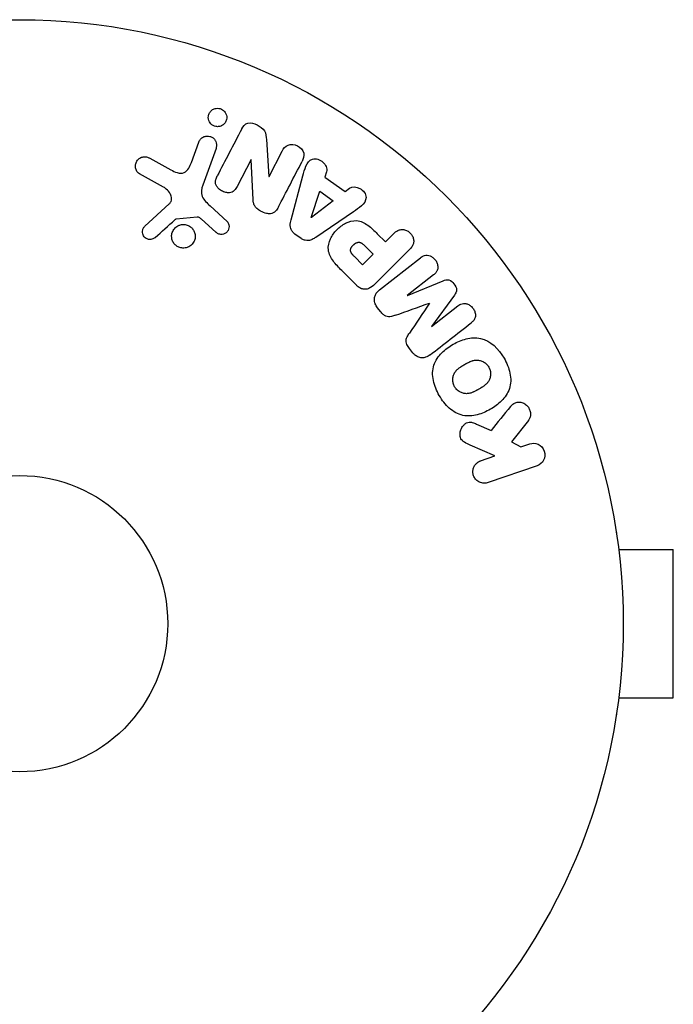
# Model space of a CAD drawing. Units: millimetres. Extents: x -5051 to 6996, y -5642 to 5813.
# Drawn here: x -1082 to -1025, y 2562 to 2648 of the extents above; entities that cross this region are included whole.
import ezdxf

# ---------------------------------------------------------------- set-up
doc = ezdxf.new("R2010")
doc.units = ezdxf.units.MM
doc.header["$LTSCALE"] = 20
doc.layers.add('2d', color=230, linetype='Continuous')

msp = doc.modelspace()

# ---------------------------------------------------------------- linework, layer by layer
at = {"layer": '2d'}
for p, q in [((-1066.919, 2635.559), (-1066.27, 2637.341)), ((-1060.332, 2637.561), (-1060.118, 2634.333)), ((-1064.754, 2636.789), (-1065.929, 2633.561)), ((-1060.103, 2634.325), (-1058.949, 2636.542)), ((-1070.579, 2635.923), (-1068.729, 2634.912)), ((-1061.683, 2635.805), (-1062.907, 2633.454)), ((-1061.668, 2635.797), (-1061.683, 2635.805)), ((-1061.498, 2632.274), (-1061.668, 2635.797)), ((-1069.363, 2633.38), (-1071.476, 2634.551)), ((-1058.168, 2630.516), (-1057.124, 2634.376)), ((-1055.056, 2634.739), (-1055.208, 2634.273)), ((-1060.118, 2634.333), (-1060.103, 2634.325)), ((-1055.208, 2634.273), (-1053.417, 2632.995)), ((-1056.4, 2630.724), (-1055.632, 2633.02)), ((-1055.632, 2633.02), (-1054.464, 2632.187)), ((-1053.417, 2632.995), (-1053.026, 2633.29)), ((-1071.007, 2629.957), (-1068.871, 2631.912)), ((-1054.464, 2632.187), (-1056.384, 2630.713)), ((-1065.275, 2631.742), (-1063.793, 2630.375)), ((-1052.696, 2631.218), (-1056.006, 2628.973)), ((-1066.404, 2630.762), (-1068.269, 2630.567)), ((-1064.778, 2629.439), (-1066.04, 2630.571)), ((-1056.384, 2630.713), (-1056.4, 2630.724)), ((-1057.295, 2628.889), (-1057.828, 2629.269)), ((-1050.596, 2629.295), (-1049.881, 2628.579)), ((-1049.881, 2628.579), (-1049.159, 2629.301)), ((-1050.963, 2627.497), (-1051.89, 2626.57)), ((-1051.754, 2628.288), (-1050.963, 2627.497)), ((-1047.765, 2627.907), (-1050.726, 2624.946)), ((-1051.89, 2626.57), (-1052.612, 2627.292)), ((-1050.406, 2624.371), (-1046.813, 2627.178)), ((-1052.424, 2624.776), (-1053.718, 2626.07)), ((-1045.652, 2625.692), (-1047.966, 2623.884)), ((-1047.955, 2623.869), (-1044.809, 2625.169)), ((-1047.966, 2623.884), (-1047.955, 2623.869)), ((-1046.012, 2623.201), (-1046.022, 2623.214)), ((-1043.822, 2623.905), (-1045.844, 2621.167)), ((-1050.314, 2622.468), (-1050.577, 2622.805)), ((-1045.832, 2621.153), (-1043.518, 2622.96)), ((-1045.844, 2621.167), (-1045.832, 2621.153)), ((-1047.51, 2618.88), (-1047.774, 2619.217)), ((-1037.329, 2612.908), (-1038.816, 2611.042)), ((-1041.875, 2612.599), (-1040.6, 2612.043)), ((-1038.816, 2611.042), (-1037.989, 2610.585)), ((-1040.265, 2609.802), (-1042.429, 2610.741)), ((-1037.989, 2610.585), (-1037.212, 2610.853)), ((-1041.52, 2609.369), (-1040.265, 2609.802)), ((-1036.553, 2608.939), (-1040.861, 2607.455)), ((-1029.6, 2603.079), (-1029.607, 2603.079)), ((-1029.6, 2603.079), (-1029.6, 2603.031)), ((-1029.4, 2601.579), (-1024.6, 2601.579)), ((-1024.6, 2588.579), (-1024.6, 2601.579)), ((-1029.4, 2588.579), (-1024.6, 2588.579)), ((-1029.6, 2587.079), (-1029.607, 2587.079)), ((-1029.6, 2587.127), (-1029.6, 2587.079))]:
    msp.add_line(p, q, dxfattribs=at)
for radius in [53, 13]:
    msp.add_circle((-1082, 2595.079), radius, dxfattribs=at)
for points, knots in [([(-1064.617, 2638.69), (-1064.672, 2638.689), (-1064.728, 2638.694), (-1064.783, 2638.705), (-1064.865, 2638.721), (-1064.945, 2638.751), (-1065.018, 2638.791), (-1065.087, 2638.829), (-1065.149, 2638.877), (-1065.203, 2638.932), (-1065.258, 2638.988), (-1065.305, 2639.052), (-1065.34, 2639.118), (-1065.379, 2639.192), (-1065.407, 2639.271), (-1065.421, 2639.35), (-1065.438, 2639.44), (-1065.439, 2639.531), (-1065.426, 2639.619), (-1065.411, 2639.717), (-1065.378, 2639.813), (-1065.329, 2639.899), (-1065.277, 2639.99), (-1065.206, 2640.073), (-1065.12, 2640.14), (-1065.037, 2640.203), (-1064.938, 2640.254), (-1064.831, 2640.282), (-1064.767, 2640.298), (-1064.7, 2640.307), (-1064.632, 2640.308)], [0.5, 0.5, 0.5, 0.5, 0.5308264, 0.5308264, 0.5308264, 0.5764939, 0.5764939, 0.5764939, 0.619222, 0.619222, 0.619222, 0.6634255, 0.6634255, 0.6634255, 0.7123401, 0.7123401, 0.7123401, 0.7680844, 0.7680844, 0.7680844, 0.8308981, 0.8308981, 0.8308981, 0.8977418, 0.8977418, 0.8977418, 0.9621491, 0.9621491, 0.9621491, 1, 1, 1, 1]), ([(-1064.632, 2640.308), (-1064.554, 2640.309), (-1064.475, 2640.298), (-1064.399, 2640.275), (-1064.323, 2640.253), (-1064.248, 2640.219), (-1064.183, 2640.176), (-1064.118, 2640.133), (-1064.059, 2640.081), (-1064.01, 2640.024), (-1063.959, 2639.963), (-1063.917, 2639.896), (-1063.886, 2639.826), (-1063.851, 2639.748), (-1063.83, 2639.665), (-1063.821, 2639.584), (-1063.811, 2639.491), (-1063.818, 2639.397), (-1063.84, 2639.309), (-1063.863, 2639.21), (-1063.906, 2639.115), (-1063.965, 2639.032), (-1064.026, 2638.946), (-1064.106, 2638.869), (-1064.2, 2638.811), (-1064.287, 2638.757), (-1064.39, 2638.717), (-1064.497, 2638.7), (-1064.536, 2638.694), (-1064.576, 2638.69), (-1064.617, 2638.69)], [0, 0, 0, 0, 0.0433665, 0.0433665, 0.0433665, 0.0868094, 0.0868094, 0.0868094, 0.1295054, 0.1295054, 0.1295054, 0.1746613, 0.1746613, 0.1746613, 0.2253036, 0.2253036, 0.2253036, 0.2831823, 0.2831823, 0.2831823, 0.3477345, 0.3477345, 0.3477345, 0.4147773, 0.4147773, 0.4147773, 0.4773892, 0.4773892, 0.4773892, 0.5, 0.5, 0.5, 0.5]), ([(-1062.505, 2638.493), (-1062.39, 2638.713), (-1062.234, 2638.939), (-1061.712, 2639.065), (-1061.413, 2638.975), (-1060.893, 2638.728), (-1060.644, 2638.557), (-1060.372, 2638.084), (-1060.349, 2637.818), (-1060.332, 2637.561)], [0, 0, 0, 0, 0.25, 0.25, 0.5, 0.5, 0.75, 0.75, 1, 1, 1, 1]), ([(-1066.27, 2637.341), (-1066.235, 2637.436), (-1066.182, 2637.525), (-1066.114, 2637.602), (-1066.046, 2637.679), (-1065.96, 2637.744), (-1065.863, 2637.791), (-1065.774, 2637.834), (-1065.673, 2637.862), (-1065.569, 2637.87), (-1065.479, 2637.876), (-1065.385, 2637.867), (-1065.296, 2637.842), (-1065.217, 2637.82), (-1065.14, 2637.785), (-1065.071, 2637.74), (-1065.005, 2637.697), (-1064.946, 2637.644), (-1064.896, 2637.586), (-1064.844, 2637.524), (-1064.802, 2637.455), (-1064.772, 2637.384), (-1064.738, 2637.305), (-1064.717, 2637.222), (-1064.709, 2637.14), (-1064.701, 2637.047), (-1064.708, 2636.954), (-1064.731, 2636.866), (-1064.737, 2636.84), (-1064.745, 2636.814), (-1064.754, 2636.789)], [0, 0, 0, 0, 0.128283, 0.128283, 0.128283, 0.257197, 0.257197, 0.257197, 0.376438, 0.376438, 0.376438, 0.47937, 0.47937, 0.47937, 0.570293, 0.570293, 0.570293, 0.657943, 0.657943, 0.657943, 0.74995, 0.74995, 0.74995, 0.851832, 0.851832, 0.851832, 0.966572, 0.966572, 0.966572, 1, 1, 1, 1]), ([(-1058.949, 2636.542), (-1058.832, 2636.766), (-1058.678, 2636.981), (-1058.184, 2637.18), (-1057.866, 2637.145), (-1057.344, 2636.88), (-1057.125, 2636.641), (-1056.994, 2636.113), (-1057.084, 2635.858), (-1057.201, 2635.632)], [0, 0, 0, 0, 0.25, 0.25, 0.5, 0.5, 0.75, 0.75, 1, 1, 1, 1]), ([(-1071.476, 2634.551), (-1071.537, 2634.585), (-1071.593, 2634.631), (-1071.638, 2634.682), (-1071.683, 2634.733), (-1071.72, 2634.791), (-1071.748, 2634.85), (-1071.792, 2634.943), (-1071.818, 2635.043), (-1071.827, 2635.141), (-1071.837, 2635.242), (-1071.83, 2635.344), (-1071.806, 2635.441), (-1071.779, 2635.548), (-1071.73, 2635.651), (-1071.661, 2635.739), (-1071.6, 2635.816), (-1071.523, 2635.885), (-1071.435, 2635.938), (-1071.349, 2635.99), (-1071.249, 2636.03), (-1071.144, 2636.047), (-1071.072, 2636.059), (-1070.996, 2636.059), (-1070.923, 2636.048), (-1070.831, 2636.033), (-1070.74, 2636.002), (-1070.656, 2635.962), (-1070.63, 2635.95), (-1070.604, 2635.937), (-1070.579, 2635.923)], [0, 0, 0, 0, 0.078905, 0.078905, 0.078905, 0.156895, 0.156895, 0.156895, 0.278767, 0.278767, 0.278767, 0.402824, 0.402824, 0.402824, 0.540222, 0.540222, 0.540222, 0.661123, 0.661123, 0.661123, 0.781936, 0.781936, 0.781936, 0.864404, 0.864404, 0.864404, 0.968184, 0.968184, 0.968184, 1, 1, 1, 1]), ([(-1068.729, 2634.912), (-1068.546, 2634.812), (-1068.361, 2634.718), (-1067.96, 2634.594), (-1067.736, 2634.58), (-1067.38, 2634.748), (-1067.254, 2634.9), (-1067.056, 2635.215), (-1066.982, 2635.385), (-1066.919, 2635.559)], [0, 0, 0, 0, 0.25, 0.25, 0.5, 0.5, 0.75, 0.75, 1, 1, 1, 1]), ([(-1057.124, 2634.376), (-1057.046, 2634.662), (-1056.97, 2634.947), (-1056.753, 2635.491), (-1056.572, 2635.739), (-1055.987, 2635.939), (-1055.623, 2635.808), (-1055.119, 2635.362), (-1054.964, 2635.021), (-1055.056, 2634.739)], [0, 0, 0, 0, 0.25, 0.25, 0.5, 0.5, 0.75, 0.75, 1, 1, 1, 1]), ([(-1062.907, 2633.454), (-1062.976, 2633.322), (-1063.054, 2633.191), (-1063.162, 2633.086), (-1063.216, 2633.032), (-1063.28, 2632.985), (-1063.352, 2632.952), (-1063.424, 2632.92), (-1063.505, 2632.901), (-1063.588, 2632.894), (-1063.69, 2632.886), (-1063.797, 2632.896), (-1063.901, 2632.919), (-1064.031, 2632.948), (-1064.16, 2632.999), (-1064.277, 2633.066), (-1064.394, 2633.133), (-1064.503, 2633.218), (-1064.593, 2633.317), (-1064.657, 2633.388), (-1064.713, 2633.467), (-1064.752, 2633.552), (-1064.785, 2633.623), (-1064.807, 2633.699), (-1064.813, 2633.774), (-1064.821, 2633.866), (-1064.808, 2633.958), (-1064.785, 2634.045), (-1064.754, 2634.156), (-1064.707, 2634.262), (-1064.654, 2634.363)], [0, 0, 0, 0, 0.149047, 0.149047, 0.149047, 0.224258, 0.224258, 0.224258, 0.300011, 0.300011, 0.300011, 0.394683, 0.394683, 0.394683, 0.514913, 0.514913, 0.514913, 0.635701, 0.635701, 0.635701, 0.72283, 0.72283, 0.72283, 0.796261, 0.796261, 0.796261, 0.886016, 0.886016, 0.886016, 1, 1, 1, 1]), ([(-1065.929, 2633.561), (-1066.043, 2633.249), (-1066.094, 2632.902), (-1065.83, 2632.25), (-1065.546, 2631.991), (-1065.275, 2631.742)], [0, 0, 0, 0, 0.5, 0.5, 1, 1, 1, 1]), ([(-1068.871, 2631.912), (-1068.804, 2631.973), (-1068.747, 2632.046), (-1068.709, 2632.127), (-1068.674, 2632.203), (-1068.655, 2632.287), (-1068.655, 2632.371), (-1068.654, 2632.443), (-1068.666, 2632.517), (-1068.688, 2632.588), (-1068.722, 2632.702), (-1068.781, 2632.811), (-1068.852, 2632.911), (-1068.955, 2633.057), (-1069.085, 2633.19), (-1069.233, 2633.297), (-1069.274, 2633.327), (-1069.318, 2633.355), (-1069.363, 2633.38)], [0, 0, 0, 0, 0.155271, 0.155271, 0.155271, 0.300602, 0.300602, 0.300602, 0.425017, 0.425017, 0.425017, 0.625972, 0.625972, 0.625972, 0.919161, 0.919161, 0.919161, 1, 1, 1, 1]), ([(-1053.026, 2633.29), (-1052.789, 2633.469), (-1052.417, 2633.435), (-1051.976, 2633.185), (-1051.84, 2633.075), (-1051.641, 2632.805), (-1051.587, 2632.644), (-1051.587, 2632.183), (-1051.767, 2631.927), (-1052.207, 2631.548), (-1052.452, 2631.383), (-1052.696, 2631.218)], [0, 0, 0, 0, 0.25, 0.25, 0.375, 0.375, 0.5, 0.5, 0.75, 0.75, 1, 1, 1, 1]), ([(-1059.278, 2631.644), (-1059.348, 2631.509), (-1059.429, 2631.376), (-1059.537, 2631.266), (-1059.594, 2631.208), (-1059.661, 2631.156), (-1059.736, 2631.119), (-1059.811, 2631.081), (-1059.898, 2631.058), (-1059.986, 2631.051), (-1060.094, 2631.041), (-1060.207, 2631.053), (-1060.316, 2631.077), (-1060.498, 2631.116), (-1060.677, 2631.188), (-1060.843, 2631.277), (-1060.963, 2631.342), (-1061.079, 2631.418), (-1061.177, 2631.51), (-1061.251, 2631.579), (-1061.316, 2631.659), (-1061.364, 2631.745), (-1061.412, 2631.831), (-1061.444, 2631.924), (-1061.465, 2632.017), (-1061.484, 2632.102), (-1061.493, 2632.189), (-1061.498, 2632.274)], [0, 0, 0, 0, 0.1575, 0.1575, 0.1575, 0.241033, 0.241033, 0.241033, 0.325709, 0.325709, 0.325709, 0.429473, 0.429473, 0.429473, 0.603377, 0.603377, 0.603377, 0.728155, 0.728155, 0.728155, 0.821685, 0.821685, 0.821685, 0.914881, 0.914881, 0.914881, 1, 1, 1, 1]), ([(-1067.375, 2628.068), (-1067.444, 2628.051), (-1067.516, 2628.041), (-1067.588, 2628.038), (-1067.703, 2628.034), (-1067.821, 2628.05), (-1067.933, 2628.085), (-1068.036, 2628.118), (-1068.136, 2628.168), (-1068.225, 2628.231), (-1068.311, 2628.293), (-1068.388, 2628.369), (-1068.451, 2628.453), (-1068.515, 2628.539), (-1068.566, 2628.636), (-1068.6, 2628.735), (-1068.637, 2628.842), (-1068.656, 2628.954), (-1068.657, 2629.064), (-1068.658, 2629.183), (-1068.638, 2629.302), (-1068.599, 2629.412), (-1068.559, 2629.53), (-1068.496, 2629.641), (-1068.416, 2629.737), (-1068.335, 2629.834), (-1068.233, 2629.918), (-1068.12, 2629.98), (-1068.042, 2630.023), (-1067.956, 2630.057), (-1067.867, 2630.078)], [0.5, 0.5, 0.5, 0.5, 0.5325, 0.5325, 0.5325, 0.5843306, 0.5843306, 0.5843306, 0.6325858, 0.6325858, 0.6325858, 0.6798809, 0.6798809, 0.6798809, 0.7287596, 0.7287596, 0.7287596, 0.781079, 0.781079, 0.781079, 0.8376169, 0.8376169, 0.8376169, 0.8975665, 0.8975665, 0.8975665, 0.9583179, 0.9583179, 0.9583179, 1, 1, 1, 1]), ([(-1068.269, 2630.567), (-1068.289, 2630.565), (-1068.308, 2630.559), (-1068.326, 2630.551), (-1068.342, 2630.543), (-1068.357, 2630.533), (-1068.37, 2630.522)], [0, 0, 0, 0, 0.529214, 0.529214, 0.529214, 1, 1, 1, 1]), ([(-1067.867, 2630.078), (-1067.763, 2630.104), (-1067.651, 2630.113), (-1067.542, 2630.105), (-1067.432, 2630.096), (-1067.321, 2630.069), (-1067.218, 2630.026), (-1067.119, 2629.984), (-1067.026, 2629.926), (-1066.945, 2629.856), (-1066.865, 2629.787), (-1066.795, 2629.705), (-1066.741, 2629.616), (-1066.683, 2629.523), (-1066.641, 2629.422), (-1066.616, 2629.318), (-1066.589, 2629.207), (-1066.581, 2629.092), (-1066.591, 2628.98), (-1066.601, 2628.86), (-1066.634, 2628.742), (-1066.685, 2628.633), (-1066.738, 2628.52), (-1066.813, 2628.414), (-1066.904, 2628.326), (-1066.995, 2628.239), (-1067.105, 2628.166), (-1067.225, 2628.117), (-1067.273, 2628.097), (-1067.323, 2628.08), (-1067.375, 2628.068)], [0, 0, 0, 0, 0.0492127, 0.0492127, 0.0492127, 0.0985629, 0.0985629, 0.0985629, 0.1461901, 0.1461901, 0.1461901, 0.1936729, 0.1936729, 0.1936729, 0.2434261, 0.2434261, 0.2434261, 0.2970519, 0.2970519, 0.2970519, 0.3548805, 0.3548805, 0.3548805, 0.415485, 0.415485, 0.415485, 0.4757831, 0.4757831, 0.4757831, 0.5, 0.5, 0.5, 0.5]), ([(-1066.04, 2630.571), (-1066.069, 2630.596), (-1066.097, 2630.623), (-1066.126, 2630.648), (-1066.162, 2630.679), (-1066.201, 2630.709), (-1066.245, 2630.731), (-1066.272, 2630.745), (-1066.301, 2630.755), (-1066.331, 2630.76), (-1066.355, 2630.764), (-1066.38, 2630.765), (-1066.404, 2630.762)], [0, 0, 0, 0, 0.271486, 0.271486, 0.271486, 0.613888, 0.613888, 0.613888, 0.826923, 0.826923, 0.826923, 1, 1, 1, 1]), ([(-1063.793, 2630.375), (-1063.749, 2630.334), (-1063.712, 2630.285), (-1063.685, 2630.232), (-1063.658, 2630.181), (-1063.64, 2630.125), (-1063.628, 2630.069), (-1063.611, 2629.985), (-1063.611, 2629.898), (-1063.623, 2629.815), (-1063.636, 2629.731), (-1063.664, 2629.649), (-1063.705, 2629.575), (-1063.748, 2629.497), (-1063.808, 2629.426), (-1063.88, 2629.371), (-1063.943, 2629.324), (-1064.017, 2629.287), (-1064.094, 2629.262), (-1064.174, 2629.237), (-1064.261, 2629.225), (-1064.346, 2629.231), (-1064.406, 2629.235), (-1064.467, 2629.249), (-1064.523, 2629.271), (-1064.595, 2629.3), (-1064.661, 2629.343), (-1064.721, 2629.391), (-1064.74, 2629.407), (-1064.76, 2629.423), (-1064.778, 2629.439)], [0, 0, 0, 0, 0.082221, 0.082221, 0.082221, 0.163511, 0.163511, 0.163511, 0.287426, 0.287426, 0.287426, 0.413061, 0.413061, 0.413061, 0.546586, 0.546586, 0.546586, 0.661904, 0.661904, 0.661904, 0.780544, 0.780544, 0.780544, 0.862621, 0.862621, 0.862621, 0.966358, 0.966358, 0.966358, 1, 1, 1, 1]), ([(-1057.828, 2629.269), (-1057.912, 2629.329), (-1057.989, 2629.4), (-1058.051, 2629.481), (-1058.114, 2629.562), (-1058.163, 2629.653), (-1058.194, 2629.747), (-1058.224, 2629.835), (-1058.238, 2629.927), (-1058.241, 2630.017), (-1058.246, 2630.188), (-1058.212, 2630.355), (-1058.168, 2630.516)], [0, 0, 0, 0, 0.210571, 0.210571, 0.210571, 0.422328, 0.422328, 0.422328, 0.621156, 0.621156, 0.621156, 1, 1, 1, 1]), ([(-1053.718, 2626.07), (-1053.979, 2626.331), (-1054.236, 2626.597), (-1054.675, 2627.186), (-1054.85, 2627.518), (-1054.931, 2628.211), (-1054.843, 2628.547), (-1054.571, 2629.141), (-1054.38, 2629.411), (-1053.933, 2629.873), (-1053.669, 2630.071), (-1053.084, 2630.365), (-1052.753, 2630.471), (-1052.053, 2630.425), (-1051.714, 2630.255), (-1051.122, 2629.815), (-1050.857, 2629.556), (-1050.596, 2629.295)], [0, 0, 0, 0, 0.125, 0.125, 0.25, 0.25, 0.375, 0.375, 0.5, 0.5, 0.625, 0.625, 0.75, 0.75, 0.875, 0.875, 1, 1, 1, 1]), ([(-1070.089, 2628.977), (-1070.151, 2628.921), (-1070.223, 2628.872), (-1070.302, 2628.838), (-1070.362, 2628.812), (-1070.428, 2628.795), (-1070.495, 2628.789), (-1070.563, 2628.784), (-1070.632, 2628.79), (-1070.698, 2628.805), (-1070.766, 2628.821), (-1070.832, 2628.847), (-1070.891, 2628.882), (-1070.955, 2628.918), (-1071.013, 2628.966), (-1071.059, 2629.02), (-1071.101, 2629.071), (-1071.136, 2629.128), (-1071.161, 2629.188), (-1071.188, 2629.253), (-1071.206, 2629.323), (-1071.213, 2629.392), (-1071.222, 2629.474), (-1071.217, 2629.559), (-1071.197, 2629.639), (-1071.177, 2629.72), (-1071.14, 2629.799), (-1071.09, 2629.866), (-1071.065, 2629.899), (-1071.038, 2629.93), (-1071.007, 2629.957)], [0, 0, 0, 0, 0.121966, 0.121966, 0.121966, 0.214779, 0.214779, 0.214779, 0.307643, 0.307643, 0.307643, 0.401902, 0.401902, 0.401902, 0.50199, 0.50199, 0.50199, 0.594015, 0.594015, 0.594015, 0.695052, 0.695052, 0.695052, 0.816614, 0.816614, 0.816614, 0.940808, 0.940808, 0.940808, 1, 1, 1, 1]), ([(-1049.159, 2629.301), (-1049.05, 2629.41), (-1048.93, 2629.512), (-1048.791, 2629.581), (-1048.704, 2629.624), (-1048.608, 2629.654), (-1048.507, 2629.664), (-1048.406, 2629.673), (-1048.3, 2629.664), (-1048.196, 2629.639), (-1048.093, 2629.614), (-1047.99, 2629.572), (-1047.896, 2629.515), (-1047.801, 2629.458), (-1047.713, 2629.383), (-1047.641, 2629.297), (-1047.579, 2629.221), (-1047.527, 2629.136), (-1047.488, 2629.049), (-1047.447, 2628.955), (-1047.419, 2628.856), (-1047.406, 2628.759), (-1047.393, 2628.653), (-1047.397, 2628.545), (-1047.422, 2628.447), (-1047.444, 2628.355), (-1047.484, 2628.268), (-1047.533, 2628.19), (-1047.598, 2628.086), (-1047.679, 2627.993), (-1047.765, 2627.907)], [0, 0, 0, 0, 0.150582, 0.150582, 0.150582, 0.244297, 0.244297, 0.244297, 0.338108, 0.338108, 0.338108, 0.43157, 0.43157, 0.43157, 0.526276, 0.526276, 0.526276, 0.608642, 0.608642, 0.608642, 0.696468, 0.696468, 0.696468, 0.792269, 0.792269, 0.792269, 0.881826, 0.881826, 0.881826, 1, 1, 1, 1]), ([(-1056.006, 2628.973), (-1056.1, 2628.909), (-1056.198, 2628.849), (-1056.303, 2628.8), (-1056.409, 2628.751), (-1056.524, 2628.714), (-1056.645, 2628.703), (-1056.738, 2628.694), (-1056.836, 2628.699), (-1056.93, 2628.721), (-1057.025, 2628.743), (-1057.118, 2628.78), (-1057.204, 2628.83), (-1057.235, 2628.848), (-1057.266, 2628.868), (-1057.295, 2628.889)], [0, 0, 0, 0, 0.258514, 0.258514, 0.258514, 0.521139, 0.521139, 0.521139, 0.723781, 0.723781, 0.723781, 0.926502, 0.926502, 0.926502, 1, 1, 1, 1]), ([(-1052.612, 2627.292), (-1052.635, 2627.315), (-1052.666, 2627.346), (-1052.695, 2627.376), (-1052.708, 2627.39), (-1052.713, 2627.395), (-1052.716, 2627.399), (-1052.717, 2627.4), (-1052.739, 2627.423), (-1052.766, 2627.453), (-1052.794, 2627.486), (-1052.805, 2627.5), (-1052.813, 2627.509), (-1052.816, 2627.512), (-1052.838, 2627.54), (-1052.861, 2627.573), (-1052.881, 2627.604), (-1052.893, 2627.625), (-1052.898, 2627.633), (-1052.928, 2627.693), (-1052.944, 2627.741), (-1052.952, 2627.808), (-1052.953, 2627.842), (-1052.949, 2627.878), (-1052.945, 2627.902), (-1052.943, 2627.916), (-1052.935, 2627.947), (-1052.925, 2627.979), (-1052.912, 2628.011), (-1052.902, 2628.033), (-1052.896, 2628.045), (-1052.882, 2628.073), (-1052.871, 2628.092), (-1052.848, 2628.131), (-1052.834, 2628.152), (-1052.795, 2628.205), (-1052.766, 2628.241), (-1052.721, 2628.29), (-1052.705, 2628.306), (-1052.673, 2628.337), (-1052.657, 2628.351), (-1052.62, 2628.382), (-1052.593, 2628.404), (-1052.566, 2628.423), (-1052.548, 2628.436), (-1052.54, 2628.441), (-1052.51, 2628.461), (-1052.48, 2628.478), (-1052.45, 2628.493), (-1052.43, 2628.503), (-1052.421, 2628.506), (-1052.387, 2628.521), (-1052.352, 2628.532), (-1052.319, 2628.54), (-1052.297, 2628.544), (-1052.287, 2628.545), (-1052.251, 2628.549), (-1052.227, 2628.55), (-1052.179, 2628.546), (-1052.153, 2628.542), (-1052.108, 2628.531), (-1052.074, 2628.519), (-1052.039, 2628.503), (-1052.015, 2628.492), (-1052.002, 2628.484), (-1051.971, 2628.467), (-1051.941, 2628.447), (-1051.909, 2628.425), (-1051.888, 2628.409), (-1051.876, 2628.399), (-1051.831, 2628.362), (-1051.793, 2628.328), (-1051.754, 2628.288)], [0, 0, 0, 0, 0.03125, 0.046875, 0.054688, 0.058594, 0.058594, 0.0625, 0.0625, 0.09375, 0.109375, 0.117188, 0.117188, 0.125, 0.125, 0.15625, 0.171875, 0.171875, 0.1875, 0.1875, 0.25, 0.25, 0.28125, 0.296875, 0.296875, 0.3125, 0.3125, 0.34375, 0.359375, 0.359375, 0.375, 0.375, 0.40625, 0.40625, 0.4375, 0.4375, 0.5, 0.5, 0.53125, 0.53125, 0.5625, 0.5625, 0.59375, 0.609375, 0.609375, 0.625, 0.625, 0.65625, 0.671875, 0.671875, 0.6875, 0.6875, 0.71875, 0.734375, 0.734375, 0.75, 0.75, 0.78125, 0.78125, 0.8125, 0.8125, 0.84375, 0.859375, 0.859375, 0.875, 0.875, 0.90625, 0.921875, 0.921875, 0.9375, 0.9375, 1, 1, 1, 1]), ([(-1046.813, 2627.178), (-1046.705, 2627.263), (-1046.587, 2627.341), (-1046.453, 2627.381), (-1046.376, 2627.405), (-1046.292, 2627.414), (-1046.208, 2627.408), (-1046.124, 2627.401), (-1046.039, 2627.38), (-1045.957, 2627.347), (-1045.871, 2627.312), (-1045.787, 2627.264), (-1045.711, 2627.206), (-1045.625, 2627.141), (-1045.547, 2627.061), (-1045.483, 2626.973), (-1045.421, 2626.886), (-1045.37, 2626.789), (-1045.336, 2626.69), (-1045.3, 2626.589), (-1045.28, 2626.482), (-1045.278, 2626.379), (-1045.276, 2626.276), (-1045.292, 2626.172), (-1045.329, 2626.082), (-1045.361, 2626.003), (-1045.408, 2625.932), (-1045.463, 2625.869), (-1045.519, 2625.803), (-1045.584, 2625.745), (-1045.652, 2625.692)], [0, 0, 0, 0, 0.149412, 0.149412, 0.149412, 0.234669, 0.234669, 0.234669, 0.319552, 0.319552, 0.319552, 0.409122, 0.409122, 0.409122, 0.510496, 0.510496, 0.510496, 0.610839, 0.610839, 0.610839, 0.713767, 0.713767, 0.713767, 0.817551, 0.817551, 0.817551, 0.907085, 0.907085, 0.907085, 1, 1, 1, 1]), ([(-1050.726, 2624.946), (-1050.863, 2624.809), (-1051.012, 2624.679), (-1051.18, 2624.579), (-1051.276, 2624.522), (-1051.38, 2624.474), (-1051.491, 2624.446), (-1051.578, 2624.425), (-1051.672, 2624.416), (-1051.765, 2624.425), (-1051.858, 2624.434), (-1051.953, 2624.461), (-1052.042, 2624.501), (-1052.15, 2624.55), (-1052.251, 2624.62), (-1052.342, 2624.699), (-1052.37, 2624.724), (-1052.398, 2624.75), (-1052.424, 2624.776)], [0, 0, 0, 0, 0.31317, 0.31317, 0.31317, 0.49167, 0.49167, 0.49167, 0.632378, 0.632378, 0.632378, 0.773792, 0.773792, 0.773792, 0.946691, 0.946691, 0.946691, 1, 1, 1, 1]), ([(-1044.809, 2625.169), (-1044.654, 2625.233), (-1044.485, 2625.282), (-1044.133, 2625.192), (-1043.98, 2625.049), (-1043.74, 2624.744), (-1043.638, 2624.563), (-1043.631, 2624.196), (-1043.721, 2624.041), (-1043.822, 2623.905)], [0, 0, 0, 0, 0.25, 0.25, 0.5, 0.5, 0.75, 0.75, 1, 1, 1, 1]), ([(-1050.577, 2622.805), (-1050.659, 2622.91), (-1050.728, 2623.028), (-1050.775, 2623.15), (-1050.822, 2623.273), (-1050.848, 2623.404), (-1050.85, 2623.531), (-1050.85, 2623.644), (-1050.832, 2623.757), (-1050.795, 2623.86), (-1050.759, 2623.962), (-1050.705, 2624.056), (-1050.64, 2624.14), (-1050.572, 2624.227), (-1050.492, 2624.304), (-1050.406, 2624.371)], [0, 0, 0, 0, 0.211935, 0.211935, 0.211935, 0.42554, 0.42554, 0.42554, 0.616183, 0.616183, 0.616183, 0.804578, 0.804578, 0.804578, 1, 1, 1, 1]), ([(-1043.518, 2622.96), (-1043.41, 2623.045), (-1043.29, 2623.121), (-1043.157, 2623.159), (-1043.075, 2623.183), (-1042.986, 2623.191), (-1042.897, 2623.183), (-1042.808, 2623.174), (-1042.718, 2623.15), (-1042.633, 2623.113), (-1042.542, 2623.073), (-1042.454, 2623.019), (-1042.375, 2622.953), (-1042.289, 2622.882), (-1042.212, 2622.796), (-1042.151, 2622.701), (-1042.093, 2622.611), (-1042.047, 2622.512), (-1042.018, 2622.41), (-1041.987, 2622.307), (-1041.973, 2622.198), (-1041.978, 2622.095), (-1041.983, 2621.998), (-1042.007, 2621.902), (-1042.047, 2621.82), (-1042.093, 2621.729), (-1042.16, 2621.65), (-1042.232, 2621.581), (-1042.272, 2621.544), (-1042.314, 2621.508), (-1042.357, 2621.475)], [0, 0, 0, 0, 0.149557, 0.149557, 0.149557, 0.240892, 0.240892, 0.240892, 0.331834, 0.331834, 0.331834, 0.428634, 0.428634, 0.428634, 0.53396, 0.53396, 0.53396, 0.633918, 0.633918, 0.633918, 0.73669, 0.73669, 0.73669, 0.833499, 0.833499, 0.833499, 0.94118, 0.94118, 0.94118, 1, 1, 1, 1]), ([(-1048.987, 2622.142), (-1049.105, 2622.1), (-1049.223, 2622.058), (-1049.347, 2622.03), (-1049.437, 2622.01), (-1049.53, 2621.997), (-1049.625, 2622.005), (-1049.697, 2622.01), (-1049.77, 2622.029), (-1049.839, 2622.059), (-1049.923, 2622.096), (-1050.002, 2622.15), (-1050.074, 2622.212), (-1050.163, 2622.288), (-1050.242, 2622.376), (-1050.314, 2622.468)], [0, 0, 0, 0, 0.262214, 0.262214, 0.262214, 0.45352, 0.45352, 0.45352, 0.59911, 0.59911, 0.59911, 0.778355, 0.778355, 0.778355, 1, 1, 1, 1]), ([(-1047.774, 2619.217), (-1047.859, 2619.326), (-1047.937, 2619.444), (-1047.992, 2619.57), (-1048.025, 2619.646), (-1048.05, 2619.726), (-1048.06, 2619.806), (-1048.071, 2619.887), (-1048.065, 2619.969), (-1048.047, 2620.045), (-1048.015, 2620.182), (-1047.946, 2620.305), (-1047.875, 2620.421), (-1047.841, 2620.476), (-1047.805, 2620.53), (-1047.769, 2620.584)], [0, 0, 0, 0, 0.262144, 0.262144, 0.262144, 0.418954, 0.418954, 0.418954, 0.577827, 0.577827, 0.577827, 0.864518, 0.864518, 0.864518, 1, 1, 1, 1]), ([(-1045.151, 2615.096), (-1045.39, 2615.511), (-1045.576, 2615.954), (-1045.766, 2616.876), (-1045.761, 2617.352), (-1045.48, 2618.187), (-1045.224, 2618.544), (-1044.628, 2619.147), (-1044.292, 2619.391), (-1043.572, 2619.803), (-1043.187, 2619.969), (-1042.38, 2620.171), (-1041.951, 2620.21), (-1040.654, 2619.931), (-1039.931, 2619.189), (-1039.461, 2618.372)], [0, 0, 0, 0, 0.0625, 0.0625, 0.125, 0.125, 0.1875, 0.1875, 0.25, 0.25, 0.3125, 0.3125, 0.375, 0.375, 0.5, 0.5, 0.5, 0.5]), ([(-1045.95, 2618.668), (-1046.068, 2618.575), (-1046.202, 2618.498), (-1046.348, 2618.453), (-1046.454, 2618.42), (-1046.568, 2618.404), (-1046.682, 2618.411), (-1046.797, 2618.417), (-1046.914, 2618.445), (-1047.024, 2618.492), (-1047.128, 2618.537), (-1047.228, 2618.601), (-1047.317, 2618.677), (-1047.388, 2618.737), (-1047.453, 2618.806), (-1047.51, 2618.88)], [0, 0, 0, 0, 0.270608, 0.270608, 0.270608, 0.467141, 0.467141, 0.467141, 0.66447, 0.66447, 0.66447, 0.851846, 0.851846, 0.851846, 1, 1, 1, 1]), ([(-1039.461, 2618.372), (-1039.225, 2617.963), (-1039.039, 2617.516), (-1038.85, 2616.599), (-1038.856, 2616.119), (-1039.136, 2615.289), (-1039.389, 2614.936), (-1039.973, 2614.342), (-1040.311, 2614.094), (-1041.024, 2613.683), (-1041.407, 2613.515), (-1042.221, 2613.307), (-1042.655, 2613.267), (-1043.512, 2613.445), (-1043.927, 2613.681), (-1044.621, 2614.302), (-1044.911, 2614.682), (-1045.151, 2615.096)], [0.5, 0.5, 0.5, 0.5, 0.5625, 0.5625, 0.625, 0.625, 0.6875, 0.6875, 0.75, 0.75, 0.8125, 0.8125, 0.875, 0.875, 0.9375, 0.9375, 1, 1, 1, 1]), ([(-1043.808, 2615.872), (-1043.836, 2615.919), (-1043.859, 2615.968), (-1043.9, 2616.07), (-1043.918, 2616.125), (-1043.943, 2616.229), (-1043.953, 2616.282), (-1043.965, 2616.389), (-1043.967, 2616.446), (-1043.965, 2616.605), (-1043.95, 2616.709), (-1043.91, 2616.861), (-1043.885, 2616.934), (-1043.854, 2617.003), (-1043.832, 2617.048), (-1043.82, 2617.071), (-1043.784, 2617.134), (-1043.744, 2617.194), (-1043.689, 2617.262), (-1043.664, 2617.291), (-1043.647, 2617.31), (-1043.638, 2617.32), (-1043.599, 2617.361), (-1043.548, 2617.41), (-1043.482, 2617.465), (-1043.453, 2617.489), (-1043.432, 2617.505), (-1043.42, 2617.514), (-1043.378, 2617.546), (-1043.323, 2617.585), (-1043.25, 2617.633), (-1043.211, 2617.657), (-1043.194, 2617.668), (-1043.183, 2617.675), (-1043.176, 2617.679), (-1043.154, 2617.692), (-1043.124, 2617.71), (-1043.087, 2617.732), (-1043.07, 2617.742), (-1043.058, 2617.749), (-1043.05, 2617.754), (-1043.039, 2617.76), (-1043.016, 2617.773), (-1042.98, 2617.794), (-1042.952, 2617.81), (-1042.935, 2617.82), (-1042.891, 2617.845), (-1042.854, 2617.867), (-1042.822, 2617.885), (-1042.81, 2617.892), (-1042.803, 2617.896), (-1042.802, 2617.897), (-1042.773, 2617.913), (-1042.74, 2617.932), (-1042.709, 2617.948), (-1042.689, 2617.959), (-1042.681, 2617.963), (-1042.622, 2617.995), (-1042.554, 2618.03), (-1042.48, 2618.064), (-1042.45, 2618.077), (-1042.43, 2618.086), (-1042.421, 2618.09), (-1042.362, 2618.114), (-1042.292, 2618.14), (-1042.213, 2618.164), (-1042.179, 2618.173), (-1042.157, 2618.178), (-1042.147, 2618.181), (-1042.085, 2618.195), (-1042.036, 2618.203), (-1041.939, 2618.213), (-1041.893, 2618.215), (-1041.746, 2618.212), (-1041.649, 2618.197), (-1041.499, 2618.155), (-1041.45, 2618.138), (-1041.355, 2618.099), (-1041.31, 2618.077), (-1041.215, 2618.023), (-1041.148, 2617.979), (-1041.085, 2617.929), (-1041.045, 2617.895), (-1041.026, 2617.877), (-1040.926, 2617.78), (-1040.858, 2617.693), (-1040.804, 2617.599)], [0, 0, 0, 0, 0.0156406, 0.0156406, 0.0312813, 0.0312813, 0.0469219, 0.0469219, 0.0625626, 0.0625626, 0.0938438, 0.0938438, 0.1094845, 0.1173048, 0.1173048, 0.1251251, 0.1251251, 0.1407658, 0.1485861, 0.1524962, 0.1524962, 0.1564064, 0.1564064, 0.172047, 0.1798674, 0.1837775, 0.1837775, 0.1876877, 0.1876877, 0.2033283, 0.2111486, 0.2150588, 0.2170139, 0.2170139, 0.218969, 0.218969, 0.2267893, 0.2306994, 0.2326545, 0.2326545, 0.2346096, 0.2346096, 0.2424299, 0.2463401, 0.2463401, 0.2502502, 0.2502502, 0.2580706, 0.2619807, 0.2639358, 0.2639358, 0.2658909, 0.2658909, 0.2737112, 0.2776214, 0.2776214, 0.2815315, 0.2815315, 0.2971722, 0.3049925, 0.3089026, 0.3089026, 0.3128128, 0.3128128, 0.3284534, 0.3362738, 0.3401839, 0.3401839, 0.3440941, 0.3440941, 0.3597347, 0.3597347, 0.3753754, 0.3753754, 0.4066566, 0.4066566, 0.4222973, 0.4222973, 0.4379379, 0.4379379, 0.4535785, 0.4613989, 0.4613989, 0.4692192, 0.4692192, 0.5005005, 0.5005005, 0.5005005, 0.5005005]), ([(-1040.804, 2617.599), (-1040.778, 2617.552), (-1040.743, 2617.478), (-1040.715, 2617.401), (-1040.699, 2617.348), (-1040.691, 2617.32), (-1040.672, 2617.242), (-1040.663, 2617.189), (-1040.652, 2617.082), (-1040.649, 2617.026), (-1040.652, 2616.868), (-1040.667, 2616.765), (-1040.707, 2616.614), (-1040.723, 2616.566), (-1040.761, 2616.473), (-1040.783, 2616.427), (-1040.83, 2616.344), (-1040.87, 2616.284), (-1040.924, 2616.217), (-1040.949, 2616.188), (-1040.965, 2616.169), (-1040.975, 2616.159), (-1041.013, 2616.119), (-1041.063, 2616.07), (-1041.128, 2616.015), (-1041.158, 2615.992), (-1041.178, 2615.976), (-1041.189, 2615.967), (-1041.231, 2615.935), (-1041.287, 2615.896), (-1041.359, 2615.848), (-1041.392, 2615.827), (-1041.414, 2615.813), (-1041.428, 2615.805), (-1041.455, 2615.788), (-1041.484, 2615.771), (-1041.521, 2615.749), (-1041.538, 2615.739), (-1041.549, 2615.732), (-1041.557, 2615.728), (-1041.581, 2615.714), (-1041.622, 2615.689), (-1041.718, 2615.634), (-1041.757, 2615.612), (-1041.788, 2615.594), (-1041.798, 2615.588), (-1041.804, 2615.585), (-1041.804, 2615.585), (-1041.834, 2615.568), (-1041.867, 2615.549), (-1041.902, 2615.529), (-1041.917, 2615.521), (-1041.927, 2615.516), (-1041.93, 2615.514), (-1041.984, 2615.485), (-1042.052, 2615.45), (-1042.126, 2615.415), (-1042.157, 2615.402), (-1042.177, 2615.393), (-1042.184, 2615.39), (-1042.244, 2615.364), (-1042.315, 2615.338), (-1042.394, 2615.314), (-1042.428, 2615.305), (-1042.45, 2615.299), (-1042.459, 2615.297), (-1042.522, 2615.283), (-1042.571, 2615.274), (-1042.668, 2615.264), (-1042.715, 2615.261), (-1042.863, 2615.263), (-1042.96, 2615.277), (-1043.111, 2615.318), (-1043.16, 2615.335), (-1043.255, 2615.374), (-1043.3, 2615.396), (-1043.395, 2615.449), (-1043.463, 2615.493), (-1043.526, 2615.543), (-1043.567, 2615.577), (-1043.586, 2615.594), (-1043.686, 2615.691), (-1043.754, 2615.777), (-1043.808, 2615.872)], [0.5005005, 0.5005005, 0.5005005, 0.5005005, 0.5161098, 0.5239145, 0.5239145, 0.5317192, 0.5317192, 0.5473285, 0.5473285, 0.5629379, 0.5629379, 0.5941566, 0.5941566, 0.609766, 0.609766, 0.6253754, 0.6253754, 0.6409847, 0.6487894, 0.6526917, 0.6526917, 0.6565941, 0.6565941, 0.6722034, 0.6800081, 0.6839105, 0.6839105, 0.6878128, 0.6878128, 0.7034222, 0.7112268, 0.7151292, 0.7151292, 0.7190315, 0.7190315, 0.7268362, 0.7307385, 0.7326897, 0.7326897, 0.7346409, 0.7346409, 0.7502502, 0.7502502, 0.7580549, 0.7619573, 0.7639084, 0.7639084, 0.7658596, 0.7658596, 0.7736643, 0.7775666, 0.7795178, 0.7795178, 0.781469, 0.781469, 0.7970783, 0.804883, 0.8087853, 0.8087853, 0.8126877, 0.8126877, 0.828297, 0.8361017, 0.8400041, 0.8400041, 0.8439064, 0.8439064, 0.8595158, 0.8595158, 0.8751251, 0.8751251, 0.9063438, 0.9063438, 0.9219532, 0.9219532, 0.9375626, 0.9375626, 0.9531719, 0.9609766, 0.9609766, 0.9687813, 0.9687813, 1, 1, 1, 1]), ([(-1038.893, 2614.128), (-1038.808, 2614.232), (-1038.712, 2614.329), (-1038.602, 2614.399), (-1038.514, 2614.455), (-1038.413, 2614.494), (-1038.31, 2614.51), (-1038.207, 2614.527), (-1038.099, 2614.525), (-1037.992, 2614.506), (-1037.873, 2614.485), (-1037.753, 2614.442), (-1037.644, 2614.376), (-1037.543, 2614.314), (-1037.449, 2614.229), (-1037.373, 2614.131), (-1037.309, 2614.047), (-1037.256, 2613.953), (-1037.217, 2613.854), (-1037.176, 2613.751), (-1037.15, 2613.641), (-1037.141, 2613.532), (-1037.133, 2613.426), (-1037.143, 2613.317), (-1037.17, 2613.219), (-1037.194, 2613.129), (-1037.234, 2613.045), (-1037.283, 2612.972), (-1037.297, 2612.95), (-1037.313, 2612.929), (-1037.329, 2612.908)], [0, 0, 0, 0, 0.137001, 0.137001, 0.137001, 0.246393, 0.246393, 0.246393, 0.354986, 0.354986, 0.354986, 0.477177, 0.477177, 0.477177, 0.591071, 0.591071, 0.591071, 0.686744, 0.686744, 0.686744, 0.786579, 0.786579, 0.786579, 0.884953, 0.884953, 0.884953, 0.973899, 0.973899, 0.973899, 1, 1, 1, 1]), ([(-1042.429, 2610.741), (-1042.6, 2610.815), (-1042.772, 2610.891), (-1042.932, 2610.993), (-1043.001, 2611.037), (-1043.068, 2611.086), (-1043.126, 2611.145), (-1043.175, 2611.194), (-1043.219, 2611.25), (-1043.252, 2611.312), (-1043.285, 2611.374), (-1043.307, 2611.443), (-1043.319, 2611.512), (-1043.336, 2611.606), (-1043.335, 2611.703), (-1043.324, 2611.796), (-1043.308, 2611.935), (-1043.267, 2612.071), (-1043.21, 2612.193), (-1043.151, 2612.318), (-1043.073, 2612.433), (-1042.981, 2612.529), (-1042.915, 2612.597), (-1042.84, 2612.657), (-1042.757, 2612.7), (-1042.69, 2612.735), (-1042.615, 2612.757), (-1042.539, 2612.764), (-1042.445, 2612.773), (-1042.348, 2612.76), (-1042.254, 2612.737), (-1042.125, 2612.704), (-1041.999, 2612.654), (-1041.875, 2612.599)], [0, 0, 0, 0, 0.15747, 0.15747, 0.15747, 0.224864, 0.224864, 0.224864, 0.280831, 0.280831, 0.280831, 0.337178, 0.337178, 0.337178, 0.4143, 0.4143, 0.4143, 0.530418, 0.530418, 0.530418, 0.649048, 0.649048, 0.649048, 0.732954, 0.732954, 0.732954, 0.801253, 0.801253, 0.801253, 0.885427, 0.885427, 0.885427, 1, 1, 1, 1]), ([(-1037.212, 2610.853), (-1036.977, 2610.934), (-1036.717, 2610.928), (-1036.239, 2610.719), (-1036.023, 2610.502), (-1035.833, 2609.96), (-1035.864, 2609.656), (-1036.113, 2609.186), (-1036.318, 2609.02), (-1036.553, 2608.939)], [0, 0, 0, 0, 0.25, 0.25, 0.5, 0.5, 0.75, 0.75, 1, 1, 1, 1]), ([(-1040.861, 2607.455), (-1040.979, 2607.415), (-1041.107, 2607.396), (-1041.233, 2607.401), (-1041.36, 2607.406), (-1041.49, 2607.436), (-1041.61, 2607.491), (-1041.721, 2607.542), (-1041.828, 2607.616), (-1041.918, 2607.708), (-1041.996, 2607.789), (-1042.063, 2607.887), (-1042.111, 2607.992), (-1042.155, 2608.087), (-1042.184, 2608.19), (-1042.196, 2608.293), (-1042.208, 2608.393), (-1042.204, 2608.495), (-1042.187, 2608.592), (-1042.169, 2608.693), (-1042.135, 2608.79), (-1042.09, 2608.878), (-1042.04, 2608.974), (-1041.975, 2609.061), (-1041.9, 2609.134), (-1041.818, 2609.215), (-1041.721, 2609.282), (-1041.618, 2609.33), (-1041.586, 2609.345), (-1041.553, 2609.358), (-1041.52, 2609.369)], [0, 0, 0, 0, 0.125499, 0.125499, 0.125499, 0.251629, 0.251629, 0.251629, 0.369238, 0.369238, 0.369238, 0.472705, 0.472705, 0.472705, 0.56563, 0.56563, 0.56563, 0.655478, 0.655478, 0.655478, 0.749078, 0.749078, 0.749078, 0.851455, 0.851455, 0.851455, 0.96528, 0.96528, 0.96528, 1, 1, 1, 1])]:
    msp.add_open_spline(points, degree=3, knots=knots, dxfattribs=at)
for points in [[(-1062.505, 2638.493), (-1063.249, 2637.063), (-1063.967, 2635.683), (-1064.654, 2634.363)], [(-1059.278, 2631.644), (-1058.613, 2632.921), (-1057.919, 2634.253), (-1057.201, 2635.632)], [(-1070.089, 2628.977), (-1069.528, 2629.48), (-1068.955, 2629.996), (-1068.37, 2630.522)], [(-1048.987, 2622.142), (-1048.024, 2622.49), (-1047.035, 2622.848), (-1046.022, 2623.214)], [(-1046.012, 2623.201), (-1046.613, 2622.307), (-1047.199, 2621.433), (-1047.769, 2620.584)], [(-1045.95, 2618.668), (-1044.8, 2619.566), (-1043.6, 2620.503), (-1042.357, 2621.475)], [(-1038.893, 2614.128), (-1039.472, 2613.421), (-1040.041, 2612.725), (-1040.6, 2612.043)]]:
    msp.add_open_spline(points, degree=3, dxfattribs=at)

doc.saveas('drawing.dxf')
